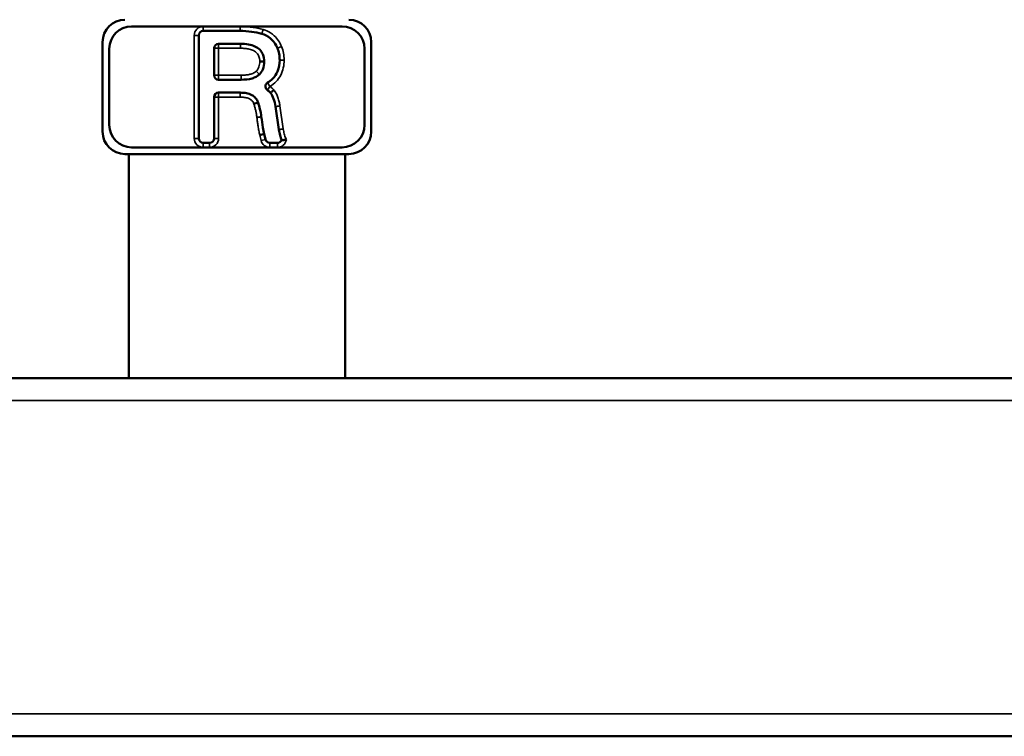
# Model space of a CAD drawing. Units: inches. Extents: x 76 to 374, y 98 to 306.
# Drawn here: x 196 to 204, y 106 to 112 of the extents above; entities that cross this region are included whole.
import ezdxf

# ---------------------------------------------------------------- set-up
doc = ezdxf.new("R2010")
doc.units = ezdxf.units.IN
doc.header["$LTSCALE"] = 25
doc.header["$MEASUREMENT"] = 0
doc.layers.add('Visible (ANSI)', color=7, linetype='Continuous', lineweight=50)
doc.layers.add('Visible Narrow (ANSI)', color=7, linetype='Continuous', lineweight=35)

msp = doc.modelspace()

# ---------------------------------------------------------------- linework, layer by layer
at = {"layer": 'Visible (ANSI)'}
for p, q in [((196.493, 111.8307), (197.1218, 111.8307)), ((197.1218, 111.8307), (197.4459, 111.8307)), ((197.4457, 111.7913), (197.1218, 111.7913)), ((197.4459, 111.8307), (198.3434, 111.8307)), ((196.2371, 110.9055), (196.2371, 111.6929)), ((197.0824, 111.7519), (197.0824, 110.8464)), ((198.5993, 111.6929), (198.5993, 110.9055)), ((196.2962, 110.9645), (196.2962, 111.6338)), ((197.2181, 111.4013), (197.2181, 111.6386)), ((197.2575, 111.6779), (197.45, 111.6779)), ((198.5403, 111.6338), (198.5403, 110.9645)), ((197.4552, 111.3619), (197.2575, 111.3619)), ((197.2181, 110.8464), (197.2181, 111.2091)), ((197.2575, 111.2485), (197.4466, 111.2485)), ((197.6046, 111.1618), (197.5673, 111.1492)), ((197.7875, 110.9239), (197.7575, 111.1257)), ((197.657, 110.8852), (197.6187, 110.876)), ((197.657, 110.8852), (197.6692, 110.8368)), ((197.1218, 110.7677), (196.493, 110.7677)), ((197.1218, 110.8071), (197.1788, 110.8071)), ((197.1788, 110.7677), (197.1218, 110.7677)), ((197.7074, 110.7677), (197.1788, 110.7677)), ((197.7074, 110.8071), (197.7753, 110.8071)), ((197.7753, 110.7677), (197.7074, 110.7677)), ((198.3434, 110.7677), (197.7753, 110.7677)), ((198.4025, 110.7086), (196.434, 110.7086)), ((196.4674, 110.7086), (196.4674, 108.7401)), ((198.369, 110.7086), (198.369, 108.7401)), ((177.1348, 108.7401), (230.3001, 108.7401)), ((177.1348, 105.5905), (230.3001, 105.5905))]:
    msp.add_line(p, q, dxfattribs=at)
for centre, radius, start, end in [((196.434, 111.6929), 0.1969, 90, 180), ((198.4025, 111.6929), 0.1969, 0, 90), ((196.493, 111.6338), 0.1969, 90, 180), ((197.1218, 111.7519), 0.0394, 90, 180), ((198.3434, 111.6338), 0.1969, 0, 90), ((197.2575, 111.6386), 0.0394, 90, 180), ((197.2575, 111.4013), 0.0394, 180, 270), ((197.2575, 111.2091), 0.0394, 90, 180), ((196.434, 110.9055), 0.1969, 180, 270), ((196.493, 110.9645), 0.1969, 180, 270), ((198.3434, 110.9645), 0.1969, 270, 0), ((198.4025, 110.9055), 0.1969, 270, 0), ((197.1218, 110.8464), 0.0394, 180, 270), ((197.1788, 110.8464), 0.0394, 270, 0), ((197.7074, 110.8464), 0.0394, 194.18429, 270), ((197.7753, 110.8464), 0.0394, 270, 337.09653)]:
    msp.add_arc(centre, radius, start, end, dxfattribs=at)
for points, knots in [([(197.6372, 111.7655), (197.6079, 111.7742), (197.5776, 111.7804), (197.5137, 111.789), (197.4796, 111.791), (197.4457, 111.7913)], [-0.491625, -0.491625, -0.491625, -0.491625, -0.2581468, -0.2581468, 0, 0, 0, 0]), ([(197.7747, 111.6393), (197.7677, 111.6564), (197.759, 111.6726), (197.7381, 111.7018), (197.7263, 111.7146), (197.6905, 111.7442), (197.6649, 111.7571), (197.6372, 111.7655)], [-0.4943381, -0.4943381, -0.4943381, -0.4943381, -0.353867, -0.353867, -0.2206329, -0.2206329, 0, 0, 0, 0]), ([(197.45, 111.6779), (197.4736, 111.6778), (197.4978, 111.6762), (197.5402, 111.6686), (197.5595, 111.6633), (197.593, 111.648), (197.6074, 111.6386), (197.6315, 111.6146), (197.6405, 111.6009), (197.6552, 111.5653), (197.6585, 111.5434), (197.6587, 111.5216)], [-0.7532309, -0.7532309, -0.7532309, -0.7532309, -0.5737002, -0.5737002, -0.4248369, -0.4248369, -0.293316, -0.293316, -0.1659056, -0.1659056, 0, 0, 0, 0]), ([(197.7944, 111.5354), (197.7944, 111.5535), (197.7929, 111.5715), (197.7862, 111.6064), (197.7813, 111.6231), (197.7747, 111.6393)], [-0.2711388, -0.2711388, -0.2711388, -0.2711388, -0.133193, -0.133193, 0, 0, 0, 0]), ([(197.6587, 111.5216), (197.6584, 111.4981), (197.6548, 111.4746), (197.6385, 111.4364), (197.6286, 111.4217), (197.6158, 111.4091)], [-0.316523, -0.316523, -0.316523, -0.316523, -0.137297, -0.137297, 0, 0, 0, 0]), ([(197.6193, 111.5217), (197.6194, 111.5217), (197.6195, 111.5217), (197.6248, 111.5217), (197.63, 111.5216), (197.6395, 111.5216), (197.6438, 111.5216), (197.651, 111.5216), (197.6538, 111.5216), (197.6577, 111.5216), (197.6587, 111.5216), (197.6587, 111.5216)], [-0.1575819, -0.1575819, -0.1575819, -0.1575819, -0.1568527, -0.1568527, -0.1171913, -0.1171913, -0.0781253, -0.0781253, -0.039062, -0.039062, 0, 0, 0, 0]), ([(197.6887, 111.3368), (197.7045, 111.3462), (197.7192, 111.3573), (197.7512, 111.3893), (197.7657, 111.4111), (197.7889, 111.4673), (197.7941, 111.5014), (197.7944, 111.5354)], [-0.6037731, -0.6037731, -0.6037731, -0.6037731, -0.4631579, -0.4631579, -0.2592175, -0.2592175, 0, 0, 0, 0]), ([(197.6158, 111.4091), (197.6077, 111.401), (197.5984, 111.3943), (197.577, 111.3825), (197.5648, 111.3778), (197.5217, 111.3651), (197.4871, 111.3621), (197.4552, 111.3619)], [-0.4286766, -0.4286766, -0.4286766, -0.4286766, -0.3416017, -0.3416017, -0.2434323, -0.2434323, 0, 0, 0, 0]), ([(197.6887, 111.3368), (197.6843, 111.3342), (197.6805, 111.3307), (197.6743, 111.3225), (197.6721, 111.3179), (197.6695, 111.3079), (197.6692, 111.3028), (197.6706, 111.2926), (197.6722, 111.2877), (197.6763, 111.2807), (197.6782, 111.2782), (197.6823, 111.2738), (197.6847, 111.2718), (197.6872, 111.2701)], [0, 0, 0, 0, 0.0390644, 0.0390644, 0.0781289, 0.0781289, 0.1171933, 0.1171933, 0.1562578, 0.1562578, 0.1794329, 0.1794329, 0.202608, 0.202608, 0.202608, 0.202608]), ([(197.7128, 111.2468), (197.7074, 111.2538), (197.7011, 111.26), (197.6918, 111.267), (197.6895, 111.2686), (197.6872, 111.2701)], [-0.32609656, -0.32609656, -0.32609656, -0.32609656, -0.25883271, -0.25883271, -0.23767466, -0.23767466, -0.23767466, -0.23767466]), ([(197.7128, 111.2468), (197.7128, 111.2468), (197.7136, 111.2474), (197.7167, 111.2498), (197.7189, 111.2516), (197.7246, 111.256), (197.728, 111.2586), (197.7336, 111.263), (197.7356, 111.2646), (197.7387, 111.267), (197.7397, 111.2678), (197.7413, 111.269), (197.7418, 111.2694), (197.7426, 111.27), (197.7428, 111.2702), (197.7433, 111.2706), (197.7434, 111.2707), (197.7437, 111.2709), (197.7438, 111.271), (197.7438, 111.271)], [0, 0, 0, 0, 0.0390629, 0.0390629, 0.0781268, 0.0781268, 0.1171923, 0.1171923, 0.137339, 0.137339, 0.1474071, 0.1474071, 0.1524425, 0.1524425, 0.1549643, 0.1549643, 0.1567401, 0.1567401, 0.1574692, 0.1574692, 0.1574692, 0.1574692]), ([(197.4466, 111.2485), (197.4657, 111.2485), (197.4854, 111.2471), (197.5199, 111.2401), (197.5354, 111.2351), (197.5622, 111.2209), (197.5734, 111.2122), (197.5927, 111.1897), (197.5998, 111.1764), (197.6046, 111.1618)], [-0.494229, -0.494229, -0.494229, -0.494229, -0.3482526, -0.3482526, -0.2261079, -0.2261079, -0.1169268, -0.1169268, 0, 0, 0, 0]), ([(197.7575, 111.1257), (197.7542, 111.1492), (197.7489, 111.1732), (197.734, 111.2138), (197.725, 111.2315), (197.7128, 111.2468)], [-0.329628, -0.329628, -0.329628, -0.329628, -0.148743, -0.148743, 0, 0, 0, 0]), ([(197.6046, 111.1618), (197.6113, 111.1427), (197.6167, 111.1231), (197.6261, 111.0813), (197.63, 111.0588), (197.6329, 111.0364)], [-0.3260161, -0.3260161, -0.3260161, -0.3260161, -0.1722635, -0.1722635, 0, 0, 0, 0]), ([(197.6329, 111.0364), (197.637, 111.0065), (197.6419, 110.9718), (197.6492, 110.9259), (197.6533, 110.9016), (197.657, 110.8852)], [-0.3668998, -0.3668998, -0.3668998, -0.3668998, -0.1278032, -0.1278032, 0, 0, 0, 0]), ([(197.8116, 110.8311), (197.8057, 110.8445), (197.8011, 110.8587), (197.7931, 110.8895), (197.7899, 110.9068), (197.7875, 110.9239)], [-0.2423284, -0.2423284, -0.2423284, -0.2423284, -0.1313018, -0.1313018, 0, 0, 0, 0]), ([(197.8116, 110.8311), (197.8116, 110.8311), (197.8125, 110.8311), (197.8162, 110.8312), (197.8189, 110.8313), (197.8261, 110.8317), (197.8305, 110.832), (197.8381, 110.8327), (197.841, 110.833), (197.8469, 110.8337), (197.8499, 110.834), (197.853, 110.8345), (197.8531, 110.8345), (197.8532, 110.8345)], [0, 0, 0, 0, 0.0360507, 0.0360507, 0.0739662, 0.0739662, 0.1149191, 0.1149191, 0.1381296, 0.1381296, 0.1613125, 0.1613125, 0.1617793, 0.1617793, 0.1617793, 0.1617793])]:
    msp.add_open_spline(points, degree=3, knots=knots, dxfattribs=at)
at = {"layer": 'Visible Narrow (ANSI)'}
for p, q in [((197.1218, 111.7913), (197.1218, 111.8307)), ((197.4457, 111.7913), (197.4459, 111.8307)), ((197.0824, 111.7519), (197.0431, 111.7519)), ((197.0431, 111.7519), (197.0431, 110.8464)), ((197.2575, 111.6386), (197.2181, 111.6386)), ((197.2575, 111.6779), (197.2575, 111.6386)), ((197.2575, 111.6386), (197.4499, 111.6386)), ((197.2575, 111.4013), (197.2575, 111.6386)), ((197.7747, 111.6393), (197.8111, 111.6543)), ((197.2181, 111.4013), (197.2575, 111.4013)), ((197.455, 111.4013), (197.2575, 111.4013)), ((197.2575, 111.4013), (197.2575, 111.3619)), ((197.7089, 111.303), (197.6872, 111.2701)), ((197.6887, 111.3368), (197.7089, 111.303)), ((197.2575, 111.2091), (197.2181, 111.2091)), ((197.2575, 111.2485), (197.2575, 111.2091)), ((197.2575, 111.2091), (197.4466, 111.2091)), ((197.2575, 110.8464), (197.2575, 111.2091)), ((197.4466, 111.2485), (197.4466, 111.2091)), ((197.8265, 110.9295), (197.7964, 111.1314)), ((197.0824, 110.8464), (197.0431, 110.8464)), ((197.2181, 110.8464), (197.2575, 110.8464)), ((197.6187, 110.876), (197.6311, 110.8271)), ((197.6692, 110.8368), (197.6311, 110.8271)), ((197.1218, 110.8071), (197.1218, 110.7677)), ((197.1788, 110.8071), (197.1788, 110.7677)), ((197.7074, 110.8071), (197.7074, 110.7677)), ((197.7753, 110.8071), (197.7753, 110.7677)), ((177.1348, 108.5433), (230.3001, 108.5433)), ((177.1348, 105.7874), (230.3001, 105.7874))]:
    msp.add_line(p, q, dxfattribs=at)
for centre, start, end in [((197.1218, 111.7519), 90, 180), ((197.1218, 110.8464), 180, 270), ((197.1788, 110.8464), 270, 0), ((197.7074, 110.8464), 194.18429, 270), ((197.7753, 110.8464), 270, 351.2588)]:
    msp.add_arc(centre, 0.0787, start, end, dxfattribs=at)
for points, knots in [([(197.6486, 111.8032), (197.6485, 111.8033), (197.6485, 111.8033), (197.6484, 111.8033), (197.6321, 111.8081), (197.6155, 111.8122), (197.582, 111.8191), (197.5651, 111.8219), (197.5482, 111.824), (197.5313, 111.8262), (197.5143, 111.8278), (197.4802, 111.83), (197.4631, 111.8305), (197.446, 111.8307), (197.446, 111.8307), (197.4459, 111.8307), (197.4459, 111.8307)], [-0.5205057, -0.5205057, -0.5205057, -0.5205057, -0.519997, -0.519997, -0.519997, -0.3899977, -0.3899977, -0.2599985, -0.2599985, -0.2599985, -0.1299992, -0.1299992, 0, 0, 0, 0.0004, 0.0004, 0.0004, 0.0004]), ([(197.6486, 111.8032), (197.6471, 111.7983), (197.6456, 111.7934), (197.6429, 111.7843), (197.6416, 111.7801), (197.6395, 111.7731), (197.6386, 111.7703), (197.6375, 111.7665), (197.6372, 111.7656), (197.6372, 111.7655)], [0, 0, 0, 0, 0.25, 0.25, 0.5, 0.5, 0.75, 0.75, 1, 1, 1, 1]), ([(197.8111, 111.6543), (197.8039, 111.6717), (197.795, 111.6888), (197.7737, 111.7205), (197.7613, 111.735), (197.7473, 111.7478), (197.7372, 111.7571), (197.7262, 111.7656), (197.6941, 111.7862), (197.6719, 111.7961), (197.6488, 111.8032), (197.6487, 111.8032), (197.6487, 111.8032), (197.6486, 111.8032)], [-0.5762266, -0.5762266, -0.5762266, -0.5762266, -0.4321699, -0.4321699, -0.2881133, -0.2881133, -0.2881133, -0.1837643, -0.1837643, 0, 0, 0, 0.0005087, 0.0005087, 0.0005087, 0.0005087]), ([(197.4499, 111.6386), (197.4499, 111.6437), (197.4499, 111.6489), (197.45, 111.6584), (197.45, 111.6628), (197.45, 111.6701), (197.45, 111.673), (197.45, 111.6769), (197.45, 111.6779), (197.45, 111.6779)], [0, 0, 0, 0, 0.392699, 0.392699, 0.785399, 0.785399, 1.178098, 1.178098, 1.570798, 1.570798, 1.570798, 1.570798]), ([(197.4499, 111.6386), (197.4634, 111.6385), (197.477, 111.6379), (197.503, 111.6353), (197.5154, 111.6334), (197.5403, 111.6275), (197.5528, 111.6234), (197.5646, 111.6176), (197.5707, 111.6145), (197.5766, 111.611), (197.5912, 111.6001), (197.5991, 111.5915), (197.6111, 111.5712), (197.6149, 111.5593), (197.6185, 111.5389), (197.6192, 111.5303), (197.6193, 111.5217)], [-0.5948802, -0.5948802, -0.5948802, -0.5948802, -0.4920167, -0.4920167, -0.3969357, -0.3969357, -0.2975438, -0.2975438, -0.2975438, -0.2456122, -0.2456122, -0.1592038, -0.1592038, -0.0666647, -0.0666647, -0.0011522, -0.0011522, -0.0011522, -0.0011522]), ([(197.8338, 111.5352), (197.8338, 111.5353), (197.8338, 111.5353), (197.8338, 111.5354), (197.8338, 111.5559), (197.832, 111.5765), (197.8244, 111.6163), (197.8187, 111.6357), (197.8111, 111.6543)], [-0.3093598, -0.3093598, -0.3093598, -0.3093598, -0.3088989, -0.3088989, -0.3088989, -0.1526797, -0.1526797, 0, 0, 0, 0]), ([(197.6193, 111.5217), (197.6192, 111.5141), (197.6187, 111.5065), (197.6165, 111.4913), (197.6148, 111.4837), (197.6124, 111.4764), (197.6099, 111.4691), (197.6067, 111.462), (197.5986, 111.4487), (197.5937, 111.4426), (197.5882, 111.4372), (197.5882, 111.4372), (197.5881, 111.4372), (197.5881, 111.4371)], [-0.2335026, -0.2335026, -0.2335026, -0.2335026, -0.1759951, -0.1759951, -0.11733, -0.11733, -0.11733, -0.058665, -0.058665, 0, 0, 0, 0.0005155, 0.0005155, 0.0005155, 0.0005155]), ([(197.7089, 111.303), (197.7286, 111.3148), (197.7472, 111.3291), (197.7793, 111.3623), (197.7928, 111.3811), (197.8034, 111.4016), (197.814, 111.4221), (197.8216, 111.4441), (197.8314, 111.489), (197.8336, 111.5121), (197.8338, 111.535), (197.8338, 111.5351), (197.8338, 111.5351), (197.8338, 111.5352)], [-0.6986552, -0.6986552, -0.6986552, -0.6986552, -0.5239914, -0.5239914, -0.3493276, -0.3493276, -0.3493276, -0.1746638, -0.1746638, 0, 0, 0, 0.0004608, 0.0004608, 0.0004608, 0.0004608]), ([(197.8338, 111.5352), (197.8286, 111.5352), (197.8235, 111.5353), (197.814, 111.5353), (197.8096, 111.5353), (197.8023, 111.5354), (197.7994, 111.5354), (197.7954, 111.5354), (197.7944, 111.5354), (197.7944, 111.5354)], [0, 0, 0, 0, 0.25, 0.25, 0.5, 0.5, 0.75, 0.75, 1, 1, 1, 1]), ([(197.5881, 111.4371), (197.588, 111.4371), (197.588, 111.437), (197.5879, 111.437), (197.5797, 111.4287), (197.5694, 111.4226), (197.5477, 111.4134), (197.5363, 111.4102), (197.5249, 111.4078), (197.5134, 111.4054), (197.5018, 111.4039), (197.4784, 111.4018), (197.4667, 111.4013), (197.455, 111.4013)], [-0.3569003, -0.3569003, -0.3569003, -0.3569003, -0.3563849, -0.3563849, -0.3563849, -0.2672887, -0.2672887, -0.1781924, -0.1781924, -0.1781924, -0.0890962, -0.0890962, -0.0003759, -0.0003759, -0.0003759, -0.0003759]), ([(197.6158, 111.4091), (197.6158, 111.4091), (197.6151, 111.4099), (197.6123, 111.4127), (197.6103, 111.4148), (197.6051, 111.4199), (197.602, 111.423), (197.5953, 111.4298), (197.5917, 111.4334), (197.5881, 111.4371)], [0, 0, 0, 0, 0.25, 0.25, 0.5, 0.5, 0.75, 0.75, 1, 1, 1, 1]), ([(197.4552, 111.3619), (197.4552, 111.3619), (197.4551, 111.3629), (197.4551, 111.3669), (197.4551, 111.3698), (197.4551, 111.3771), (197.4551, 111.3814), (197.455, 111.391), (197.455, 111.3961), (197.455, 111.4013)], [0, 0, 0, 0, 0.3927, 0.3927, 0.7854, 0.7854, 1.178101, 1.178101, 1.570801, 1.570801, 1.570801, 1.570801]), ([(197.7438, 111.271), (197.7415, 111.2741), (197.739, 111.277), (197.7337, 111.2828), (197.7308, 111.2857), (197.7278, 111.2883), (197.7249, 111.291), (197.7218, 111.2936), (197.7155, 111.2985), (197.7122, 111.3008), (197.7089, 111.303)], [-0.1203438, -0.1203438, -0.1203438, -0.1203438, -0.0909776, -0.0909776, -0.0606517, -0.0606517, -0.0606517, -0.0303259, -0.0303259, 0, 0, 0, 0]), ([(197.7964, 111.1314), (197.7947, 111.1438), (197.7925, 111.1562), (197.7868, 111.1807), (197.7834, 111.1929), (197.7792, 111.2048), (197.7751, 111.2167), (197.7701, 111.2283), (197.7584, 111.2507), (197.7516, 111.2613), (197.7438, 111.271)], [-0.3832936, -0.3832936, -0.3832936, -0.3832936, -0.2877505, -0.2877505, -0.1918337, -0.1918337, -0.1918337, -0.0959168, -0.0959168, -0.0009015, -0.0009015, -0.0009015, -0.0009015]), ([(197.4466, 111.2091), (197.4586, 111.2091), (197.4708, 111.2085), (197.4948, 111.2054), (197.5066, 111.2029), (197.5178, 111.1987), (197.5245, 111.1962), (197.5311, 111.1932), (197.545, 111.1842), (197.5519, 111.1777), (197.5616, 111.1637), (197.5648, 111.1567), (197.5672, 111.1495), (197.5672, 111.1494), (197.5673, 111.1493), (197.5673, 111.1492)], [-0.3657127, -0.3657127, -0.3657127, -0.3657127, -0.2742845, -0.2742845, -0.1828564, -0.1828564, -0.1828564, -0.1286529, -0.1286529, -0.0576171, -0.0576171, 0, 0, 0, 0.0010085, 0.0010085, 0.0010085, 0.0010085]), ([(197.5673, 111.1492), (197.5674, 111.149), (197.5674, 111.1489), (197.5674, 111.1488), (197.5708, 111.1393), (197.5737, 111.1297), (197.5791, 111.1103), (197.5815, 111.1005), (197.5836, 111.0907), (197.5858, 111.0808), (197.5877, 111.071), (197.5911, 111.0511), (197.5926, 111.0412), (197.5939, 111.0312), (197.5939, 111.0312), (197.5939, 111.0312), (197.5939, 111.0311)], [-0.3075495, -0.3075495, -0.3075495, -0.3075495, -0.306541, -0.306541, -0.306541, -0.2299057, -0.2299057, -0.1532705, -0.1532705, -0.1532705, -0.0766352, -0.0766352, 0, 0, 0, 0.0001883, 0.0001883, 0.0001883, 0.0001883]), ([(197.7964, 111.1314), (197.7913, 111.1306), (197.7863, 111.1299), (197.7768, 111.1285), (197.7725, 111.1279), (197.7653, 111.1268), (197.7624, 111.1264), (197.7585, 111.1258), (197.7575, 111.1257), (197.7575, 111.1257)], [0, 0, 0, 0, 0.3927, 0.3927, 0.7854, 0.7854, 1.178101, 1.178101, 1.570801, 1.570801, 1.570801, 1.570801]), ([(197.5939, 111.0311), (197.599, 111.0318), (197.6041, 111.0325), (197.6136, 111.0338), (197.6179, 111.0343), (197.6251, 111.0353), (197.628, 111.0357), (197.6319, 111.0362), (197.6329, 111.0364), (197.6329, 111.0364)], [0, 0, 0, 0, 0.25, 0.25, 0.5, 0.5, 0.75, 0.75, 1, 1, 1, 1]), ([(197.5939, 111.0311), (197.5939, 111.0311), (197.5939, 111.0311), (197.5939, 111.0311), (197.5957, 111.0181), (197.5975, 111.0052), (197.6012, 110.9794), (197.6031, 110.9665), (197.605, 110.9536), (197.607, 110.9407), (197.609, 110.9278), (197.6134, 110.9021), (197.6157, 110.8892), (197.6186, 110.8765), (197.6186, 110.8763), (197.6187, 110.8762), (197.6187, 110.876)], [-0.3978114, -0.3978114, -0.3978114, -0.3978114, -0.3976231, -0.3976231, -0.3976231, -0.2982173, -0.2982173, -0.1988116, -0.1988116, -0.1988116, -0.0994058, -0.0994058, 0, 0, 0, 0.0012044, 0.0012044, 0.0012044, 0.0012044]), ([(197.8265, 110.9295), (197.8214, 110.9287), (197.8163, 110.928), (197.8069, 110.9267), (197.8026, 110.9261), (197.7953, 110.925), (197.7925, 110.9246), (197.7886, 110.924), (197.7875, 110.9239), (197.7875, 110.9239)], [0, 0, 0, 0, 0.25, 0.25, 0.5, 0.5, 0.75, 0.75, 1, 1, 1, 1]), ([(197.8532, 110.8345), (197.8513, 110.8387), (197.8495, 110.8428), (197.8476, 110.847), (197.8447, 110.8535), (197.8423, 110.8602), (197.8379, 110.8737), (197.836, 110.8805), (197.8343, 110.8874), (197.8327, 110.8943), (197.8312, 110.9013), (197.8286, 110.9152), (197.8275, 110.9222), (197.8265, 110.9293), (197.8265, 110.9293), (197.8265, 110.9294), (197.8265, 110.9295)], [-0.251004, -0.251004, -0.251004, -0.251004, -0.2161367, -0.2161367, -0.2161367, -0.1621025, -0.1621025, -0.1080683, -0.1080683, -0.1080683, -0.0540342, -0.0540342, 0, 0, 0, 0.0005131, 0.0005131, 0.0005131, 0.0005131])]:
    msp.add_open_spline(points, degree=3, knots=knots, dxfattribs=at)

doc.saveas('drawing.dxf')
